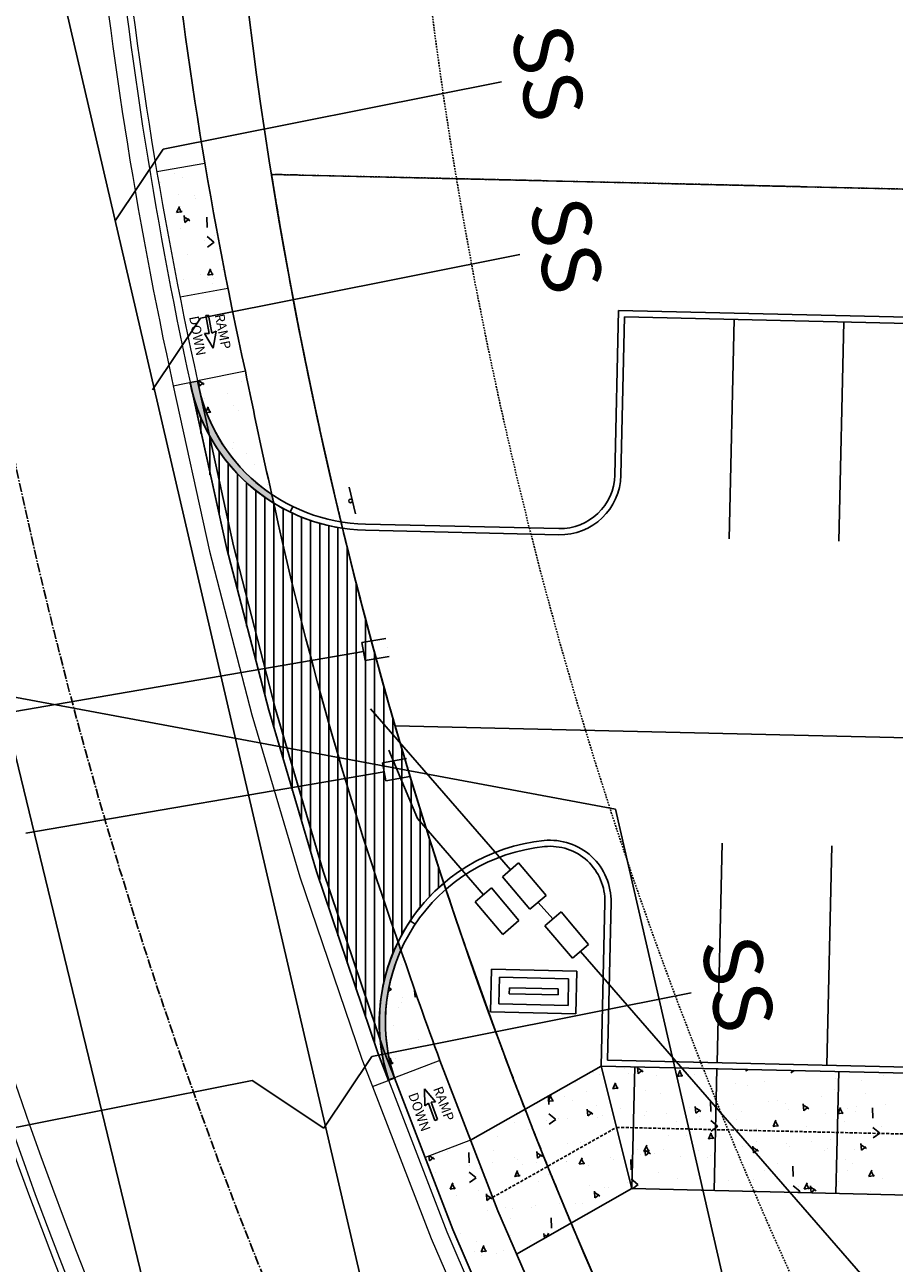
# Model space of a CAD drawing. Extents: x 2259917 to 2263397, y 13821950 to 13831317.
# Drawn here: x 2261274 to 2261345, y 13823482 to 13823583 of the extents above; entities that cross this region are included whole.
import ezdxf
from ezdxf.enums import TextEntityAlignment as Align

# ---------------------------------------------------------------- set-up
doc = ezdxf.new("R2010")
doc.units = 0
doc.header["$MEASUREMENT"] = 0
for name, pattern in [('ASGR001 Base$0$CENTER2', [1.125, 0.75, -0.125, 0.125, -0.125]), ('ASGR001 Base$0$HIDDEN2', [0.1875, 0.125, -0.0625]), ('CENTER2', [1.125, 0.75, -0.125, 0.125, -0.125]), ('DASHED2', [0.375, 0.25, -0.125]), ('HIDDEN2', [0.1875, 0.125, -0.0625]), ('PHANTOM2', [1.25, 0.625, -0.125, 0.125, -0.125, 0.125, -0.125])]:
    doc.linetypes.add(name, pattern=pattern)
for name, color, linetype in [('ASGR001 Base$0$U1-C-PROP-BNDY', 253, 'Continuous'), ('ASGR001 Base$0$U1-C-ROAD-CNTR', 253, 'ASGR001 Base$0$CENTER2'), ('ASGR001 Base$0$U1B-C-ESMT-UTIL', 253, 'ASGR001 Base$0$HIDDEN2'), ('ASGR001 Base$0$U1B-C-PROP-BNDY', 253, 'Continuous'), ('ASGR001 Base$0$U1B-C-PROP-LOT', 253, 'Continuous'), ('C-SSWR-PIPE', 253, 'Continuous'), ('C-WATR-SRVC', 253, 'Continuous'), ('CP-APRON-HATCH', 253, 'Continuous'), ('CP-CONC-APRON', 253, 'Continuous'), ('CP-ELEC-LIGHT', 1, 'Continuous'), ('CP-HEADER-CURB', 253, 'Continuous'), ('CP-PARKING-BOC', 1, 'Continuous'), ('CP-PARKING-FOC', 2, 'Continuous'), ('CP-PARKING-LINES', 1, 'Continuous'), ('CP-SDWK-LINE-DRIVEWAY', 1, 'Continuous'), ('CP-SIGN-MONUMENT', 2, 'Continuous'), ('CP-STOP-SIGN', 1, 'Continuous'), ('CP-SWALK-HATCH', 253, 'Continuous'), ('CP-SWALK-LINE', 252, 'Continuous'), ('CP-SWLK-ANNO', 253, 'Continuous'), ('CP-TRAILHEAD-BNDY-PRELIM', 6, 'PHANTOM2'), ('CP-WATR-LINE', 5, 'Continuous'), ('CP-WATR-STRC-PRIVATE', 2, 'Continuous'), ('U1-C-ROAD-CNTR', 253, 'CENTER2'), ('U1-C-WATR-LINE', 253, 'WATER'), ('VD-ROAD-CURB-BACK-LINE', 6, 'Continuous'), ('VD-ROAD-CURB-FACE-LINE', 6, 'Continuous')]:
    doc.layers.add(name, color=color, linetype=linetype)
for name, color, linetype, lineweight in [('ASGR001 Base$0$U1-C-ROAD-BOC', 253, 'Continuous', 0), ('ASGR001 Base$0$U1-C-ROAD-FOC', 253, 'Continuous', 0), ('ASGR001 Base$0$U1-C-ROAD-GUT', 253, 'Continuous', 0), ('ASGR001 Base$0$U1-C-ROAD-SDWLK', 253, 'Continuous', 0), ('CP-ESMT-LINE', 2, 'HIDDEN2', 0), ('CP-SWLK-HATCH', 253, 'Continuous', 18)]:
    doc.layers.add(name, color=color, linetype=linetype, lineweight=lineweight)
doc.layers.add('CP-SWALK-CNTR-LINE', color=253, linetype='DASHED2', plot=False)
doc.layers.add('takeoffs', color=1, linetype='Continuous', plot=False)
doc.styles.add('MtXpl_Arial_Narrow', font='ARIALN.TTF')
doc.styles.add('Simplex', font='simplex.shx')
doc.linetypes.add('WATER', pattern='A,0.5,-0.08,["W",Simplex,S=0.06,R=0,X=-0.04,Y=-0.03],-0.08', length=0.66)

msp = doc.modelspace()

# ---------------------------------------------------------------- hatches: boundary and pattern name
at = {"layer": 'CP-HEADER-CURB'}
h = msp.add_hatch(color=256, dxfattribs=at)
h.dxf.hatch_style = 1
edge = h.paths.add_edge_path()
edge.add_line((2261293.809591755, 13823544.60799765), (2261293.964093306, 13823543.89774544))
edge.add_arc((2261301.840036883, 13823556.67476508), 15.00942098355329, 191.0394745117841, 238.3497065534512, ccw=False)
edge.add_line((2261287.10835787, 13823553.80068232), (2261287.72508193, 13823553.91302285))
edge.add_arc((2261301.804561612, 13823556.47769685), 14.31116000936826, 190.3236299582688, 236.0373177547987)
edge = h.paths.add_edge_path()
edge.add_line((2261304.168511519, 13823507.89649351), (2261304.404253788, 13823507.22685976))
edge.add_arc((2261317.611228749, 13823501.28916697), 14.48034472386432, 155.7919051996357, 198.3653638732588)
edge.add_line((2261303.868416452, 13823496.726767), (2261303.391225506, 13823496.56873346))
edge.add_arc((2261317.570664632, 13823501.28631908), 14.9436310175745, 153.7466861016731, 198.4025977012117, ccw=False)

# ---------------------------------------------------------------- linework, layer by layer
for p, q in [((2261312.649576761, 13823578.46550572), (2261284.892389423, 13823572.92987488)), ((2261280.966295832, 13823567.04771625), (2261284.892389426, 13823572.92987488)), ((2261314.16277742, 13823564.29923545), (2261287.948319542, 13823559.07127198)), ((2261284.022225951, 13823553.18911336), (2261287.948319545, 13823559.07127198)), ((2261328.221637051, 13823503.71408824), (2261302.007179173, 13823498.48612477)), ((2261298.081085582, 13823492.60396614), (2261302.007179176, 13823498.48612477)), ((2261239.576849998, 13823486.03561061), (2261292.198926965, 13823496.53005974)), ((2261298.08108558, 13823492.60396614), (2261292.198926962, 13823496.53005974))]:
    msp.add_line(p, q)
at = {"layer": 'ASGR001 Base$0$U1-C-PROP-BNDY'}
msp.add_arc((2261664.126051388, 13823630.11329309), 375.0525000313808, 178.6704035193475, 225.2345314753528, dxfattribs=at)
at = {"layer": 'ASGR001 Base$0$U1-C-ROAD-BOC'}
for p, q in [((2261303.868416452, 13823496.726767, 685.5712547716752), (2261308.64717253, 13823484.30489793, 685.5514999999999)), ((2261308.64717253, 13823484.30489793, 685.5514999999999), (2261314.855, 13823469.96, 685.5283))]:
    msp.add_line(p, q, dxfattribs=at)
for centre, radius, start, end in [((2261659.951537692, 13823629.30452039), 411.4037337924823, 178.6157851025865, 203.3333436825741), ((2261627.158558553, 13823628.95501044), 347.6290112645211, 178.3381673717498, 192.4635916069374)]:
    msp.add_arc(centre, radius, start, end, dxfattribs=at)
at = {"layer": 'ASGR001 Base$0$U1-C-ROAD-CNTR'}
msp.add_arc((2261664.126051397, 13823630.11329309), 400.056000039674, 178.6704035198846, 225.2345314749624, dxfattribs=at)
at = {"layer": 'ASGR001 Base$0$U1-C-ROAD-FOC'}
for p, q in [((2261303.384391286, 13823496.54039188, 685.0753945814264), (2261308.157694727, 13823484.11506197, 685.0490333333333)), ((2261308.157694727, 13823484.11506197, 685.0490333333333), (2261314.382999999, 13823469.68, 685.0178999999999))]:
    msp.add_line(p, q, dxfattribs=at)
for centre, radius, start, end in [((2261659.95263085, 13823629.30473291), 410.9047517238158, 178.6157519392838, 203.3333543749609), ((2261635.469319408, 13823629.20950606), 356.4293060639224, 178.4182693675839, 192.2291372368839)]:
    msp.add_arc(centre, radius, start, end, dxfattribs=at)
at = {"layer": 'ASGR001 Base$0$U1-C-ROAD-GUT'}
for p, q in [((2261285.728999999, 13823553.51), (2261287.722, 13823553.93)), ((2261285.728999999, 13823553.51, 685.3998), (2261288.701827576, 13823539.96422555, 685.3170333333334)), ((2261288.701827576, 13823539.96422555, 685.3170333333334), (2261292.163341838, 13823526.53501752, 685.2342666666667)), ((2261292.163341838, 13823526.53501752, 685.2342666666667), (2261296.109, 13823513.24, 685.1515)), ((2261296.109, 13823513.24, 685.1515), (2261301.186197549, 13823498.28279276, 685.1290666666667)), ((2261301.186197549, 13823498.28279276, 685.1290666666667), (2261302.056466693, 13823496.02907114, 685.1256354898912)), ((2261302.056466693, 13823496.02907114, 685.1256354898912), (2261303.868864915, 13823496.72560126, 685.1256354898912)), ((2261302.056466693, 13823496.02907114, 685.1256354898917), (2261306.876093196, 13823483.54776406, 685.1066333333333)), ((2261306.876093196, 13823483.54776406, 685.1066333333333), (2261313.169, 13823469.06, 685.0842))]:
    msp.add_line(p, q, dxfattribs=at)
for centre, radius, start, end in [((2261659.955912275, 13823629.30537087), 409.4078074629161, 178.6156520262007, 203.3333822193384), ((2261629.42235467, 13823629.01919843), 351.8902685386423, 178.3611922727478, 192.3909854593616)]:
    msp.add_arc(centre, radius, start, end, dxfattribs=at)
at = {"layer": 'ASGR001 Base$0$U1-C-ROAD-SDWLK'}
msp.add_arc((2261659.942834691, 13823629.30282838), 415.3956323903486, 178.6160488075324, 203.3332268545159, dxfattribs=at)
at = {"layer": 'ASGR001 Base$0$U1B-C-ESMT-UTIL'}
msp.add_arc((2261663.95405463, 13823629.63809414), 359.8894773637307, 178.6754227092552, 204.598230688328, dxfattribs=at)
at = {"layer": 'ASGR001 Base$0$U1B-C-PROP-BNDY'}
msp.add_arc((2261664.126051389, 13823630.11329309), 375.0525000331782, 178.6704035193508, 225.2345314752518, dxfattribs=at)
at = {"layer": 'ASGR001 Base$0$U1B-C-PROP-LOT'}
for p, q in [((2261419.676189162, 13823567.94466488), (2261293.782678976, 13823570.8666536)), ((2261430.72281762, 13823522.66985169), (2261303.926071279, 13823525.61280453))]:
    msp.add_line(p, q, dxfattribs=at)
at = {"layer": 'C-SSWR-PIPE', "lineweight": -3}
for p, q in [((2261284.183326333, 13823553.18426847), (2261264.62985385, 13823637.44786024)), ((2261308.685516811, 13823447.59470745), (2261284.183326333, 13823553.18426847))]:
    msp.add_line(p, q, dxfattribs=at)
at = {"layer": 'C-WATR-SRVC'}
for p, q in [((2261301.205682227, 13823532.45201082), (2261303.177095521, 13823532.79061044)), ((2261301.459631944, 13823530.97345085), (2261301.205682227, 13823532.45201082)), ((2261301.332657085, 13823531.71273084), (2261271.933584531, 13823526.66330012)), ((2261303.431045237, 13823531.31205047), (2261301.459631944, 13823530.97345085)), ((2261302.898680333, 13823522.59494436), (2261304.870093626, 13823522.93354398)), ((2261303.02565519, 13823521.85566437), (2261273.626582636, 13823516.80623366)), ((2261303.152630049, 13823521.11638439), (2261302.898680333, 13823522.59494436)), ((2261305.124043342, 13823521.45498401), (2261303.152630049, 13823521.11638439))]:
    msp.add_line(p, q, dxfattribs=at)
at = {"layer": 'CP-APRON-HATCH', "linetype": 'Continuous'}
for p, q in [((2261287.238613021, 13823553.16587195), (2261287.238613021, 13823553.19895556)), ((2261287.988613021, 13823549.60876783), (2261287.988613021, 13823550.89369847)), ((2261288.738613021, 13823546.20392009), (2261288.738613021, 13823549.35115387)), ((2261289.488613021, 13823542.93404509), (2261289.488613021, 13823548.14687774)), ((2261290.238613021, 13823539.78492632), (2261290.238613021, 13823547.15166353)), ((2261290.988613021, 13823536.74470175), (2261290.988613021, 13823546.30514226)), ((2261291.738613021, 13823533.80335102), (2261291.738613021, 13823545.57324705)), ((2261292.488613021, 13823530.95231791), (2261292.488613021, 13823544.93452078)), ((2261293.238613021, 13823528.18422688), (2261293.238613021, 13823544.37444081)), ((2261293.988613021, 13823525.49266652), (2261293.988613021, 13823543.88267282)), ((2261294.738613021, 13823522.87202159), (2261294.738613021, 13823543.4515931)), ((2261295.488613021, 13823520.3173409), (2261295.488613021, 13823543.07542925)), ((2261296.238613021, 13823517.82423211), (2261296.238613021, 13823542.74973015)), ((2261296.988613021, 13823515.38877709), (2261296.988613021, 13823542.47102386)), ((2261297.738613021, 13823513.00746307), (2261297.738613021, 13823542.23658875)), ((2261298.488613021, 13823510.67712609), (2261298.488613021, 13823542.0442965)), ((2261299.238613021, 13823508.39490435), (2261299.238613021, 13823541.89250241)), ((2261299.988613021, 13823506.15819912), (2261299.988613021, 13823540.28955591)), ((2261300.738613021, 13823503.96464204), (2261300.738613021, 13823537.30193917)), ((2261301.488613021, 13823501.81206748), (2261301.488613021, 13823534.41341809)), ((2261302.238613021, 13823499.69848891), (2261302.238613021, 13823531.61527416)), ((2261302.988613021, 13823504.54536209), (2261302.988613021, 13823528.9000114)), ((2261303.738613021, 13823506.93897949), (2261303.738613021, 13823526.26112871)), ((2261304.488613021, 13823508.51144839), (2261304.488613021, 13823523.69294398)), ((2261305.238613021, 13823509.73298116), (2261305.238613021, 13823521.19045636)), ((2261305.988613021, 13823510.74021328), (2261305.988613021, 13823518.74923686)), ((2261306.738613021, 13823511.59598417), (2261306.738613021, 13823516.36534068)), ((2261307.488613021, 13823512.3354577), (2261307.488613021, 13823514.03523601)), ((2261302.988613021, 13823497.62207886), (2261302.988613021, 13823497.97403911))]:
    msp.add_line(p, q, dxfattribs=at)
at = {"layer": 'CP-CONC-APRON'}
for p, q in [((2261290.105191264, 13823540.24720105), (2261287.108357823, 13823553.80068253)), ((2261293.557301632, 13823526.89828509), (2261290.105191264, 13823540.24720105)), ((2261297.48, 13823513.68), (2261293.557301632, 13823526.89828509)), ((2261302.520296733, 13823498.78970622), (2261297.48, 13823513.68)), ((2261303.387483, 13823496.53234388), (2261302.520296733, 13823498.78970622))]:
    msp.add_line(p, q, dxfattribs=at)
for centre, radius, start, end in [((2261301.840036907, 13823556.67476511), 15.00942101679756, 191.0394737625125, 261.4620403658854), ((2261664.12605173, 13823630.11329321), 375.0525003927015, 193.6142990612878, 198.2408585821785), ((2261317.669371241, 13823501.2597006), 15.0439434108997, 130.394034486274, 198.314730554919)]:
    msp.add_arc(centre, radius, start, end, dxfattribs=at)
at = {"layer": 'CP-ELEC-LIGHT'}
for p, q in [((2261228.454569379, 13823536.23324555, 686.2939), (2261322.009295486, 13823518.78704059, 686.2939)), ((2261322.009295486, 13823518.78704059, 686.2939), (2261331.337381637, 13823478.12032758, 686.2939))]:
    msp.add_line(p, q, dxfattribs=at)
at = {"layer": 'CP-ELEC-LIGHT', "color": 6}
msp.add_line((2261309.742411003, 13823507.3264322), (2261311.902917227, 13823501.25972681), dxfattribs=at)
at = {"layer": 'CP-ESMT-LINE'}
msp.add_line((2261293.782678975, 13823570.8666536), (2261419.67618916, 13823567.94466488), dxfattribs=at)
msp.add_arc((2261664.126051388, 13823630.11329309), 375.0525000330312, 189.0890248618874, 225.2345314755026, dxfattribs=at)
at = {"layer": 'CP-HEADER-CURB'}
for p, q in [((2261287.10835787, 13823553.80068232), (2261287.72508193, 13823553.91302285)), ((2261303.868416452, 13823496.726767), (2261303.391225506, 13823496.56873346))]:
    msp.add_line(p, q, dxfattribs=at)
at = {"layer": 'CP-HEADER-CURB', "color": 1}
for p, q in [((2261293.809591755, 13823544.60799765), (2261293.964093306, 13823543.89774544)), ((2261295.542119455, 13823543.60947549), (2261295.322451328, 13823543.15376034)), ((2261305.166907446, 13823509.63041118), (2261305.582366187, 13823509.35221335)), ((2261304.168511519, 13823507.89649351), (2261304.404253788, 13823507.22685976))]:
    msp.add_line(p, q, dxfattribs=at)
at = {"layer": 'CP-HEADER-CURB'}
for centre, radius, start, end in [((2261301.840036883, 13823556.67476508), 15.00942098355329, 191.0394745117841, 238.3497065534512), ((2261301.804561612, 13823556.47769685), 14.31116000936826, 190.3236299582688, 236.0373177547987), ((2261317.570664632, 13823501.28631908), 14.9436310175745, 153.7466861016731, 198.4025977012117), ((2261317.611228749, 13823501.28916697), 14.48034472386432, 155.7919051996357, 198.3653638732588)]:
    msp.add_arc(centre, radius, start, end, dxfattribs=at)
at = {"layer": 'CP-PARKING-BOC'}
for p, q in [((2261321.949327937, 13823546.19635933), (2261322.26257861, 13823559.69272452)), ((2261386.245347037, 13823558.20768429), (2261322.26257861, 13823559.69272452)), ((2261317.34612264, 13823541.80198782), (2261301.499241385, 13823542.16979397)), ((2261321.135450034, 13823511.13053406), (2261320.823945882, 13823497.70941761)), ((2261320.823945882, 13823497.70941761), (2261384.806714308, 13823496.22437738))]:
    msp.add_line(p, q, dxfattribs=at)
for centre, radius, start, end in [((2261301.804561847, 13823556.47769694), 14.3111602574243, 190.2545500078191, 268.7775343929173), ((2261317.450539532, 13823546.30077623), 4.499999999213065, 268.6704035199294, 358.6704035148424), ((2261317.630669685, 13823501.28447619), 14.5000000012177, 95.70466724815412, 198.3290007847935), ((2261316.636661629, 13823511.23495095), 4.500000001616224, 358.6704035338375, 95.70466724144246)]:
    msp.add_arc(centre, radius, start, end, dxfattribs=at)
at = {"layer": 'CP-PARKING-FOC'}
for p, q in [((2261322.449193315, 13823546.18475746), (2261322.750842112, 13823559.18125727)), ((2261322.750842107, 13823559.18125727), (2261385.733879781, 13823557.71942079)), ((2261287.128, 13823553.71), (2261290.105191264, 13823540.24720105)), ((2261317.334520764, 13823541.30212244), (2261301.487639509, 13823541.66992859)), ((2261290.105191264, 13823540.24720105), (2261293.557301632, 13823526.89828509)), ((2261293.557301632, 13823526.89828509), (2261297.48, 13823513.68)), ((2261297.48, 13823513.68), (2261302.520296733, 13823498.78970622)), ((2261321.335413137, 13823498.19768111), (2261321.635315413, 13823511.11893218)), ((2261302.520296733, 13823498.78970622), (2261303.387483011, 13823496.53234385)), ((2261321.335413137, 13823498.19768111), (2261384.318450807, 13823496.73584463))]:
    msp.add_line(p, q, dxfattribs=at)
for centre, radius, start, end in [((2261635.469319457, 13823629.20950572), 356.4293060411168, 192.2142219850582, 192.2671624751035), ((2261301.835695802, 13823556.66588994), 14.99999999926363, 192.2671625244179, 268.6704035592152), ((2261317.450539532, 13823546.30077623), 4.999999999213065, 268.6704035199294, 358.6704035148424), ((2261317.630669684, 13823501.28447619), 14.99999999924021, 95.70466724497979, 198.4188460117602), ((2261316.636661629, 13823511.23495095), 5.000000000154943, 358.6704035148424, 95.70466724320988)]:
    msp.add_arc(centre, radius, start, end, dxfattribs=at)
at = {"layer": 'CP-PARKING-LINES'}
for p, q in [((2261331.330751355, 13823540.97726986), (2261331.748418922, 13823558.97242348)), ((2261340.328328165, 13823540.76843608), (2261340.745995732, 13823558.7635897)), ((2261330.332989947, 13823497.98884732), (2261330.750657513, 13823515.98400095)), ((2261339.330566757, 13823497.78001354), (2261339.748234323, 13823515.77516716))]:
    msp.add_line(p, q, dxfattribs=at)
at = {"layer": 'CP-SDWK-LINE-DRIVEWAY'}
msp.add_arc((2261593.133997092, 13823609.24949136), 306.2245614367255, 192.1904411767889, 199.4608572824156, dxfattribs=at)
at = {"layer": 'CP-SIGN-MONUMENT'}
for p, q in [((2261311.753465946, 13823502.16503857), (2261311.834690445, 13823505.66458609)), ((2261311.834690445, 13823505.66458609), (2261318.833785489, 13823505.50213707)), ((2261318.833785489, 13823505.50213707), (2261318.752560964, 13823502.00258955)), ((2261312.42869724, 13823502.80963662), (2261312.479288499, 13823504.98935479)), ((2261312.479288499, 13823504.98935479), (2261318.15855419, 13823504.85753901)), ((2261318.15855419, 13823504.85753901), (2261318.107962915, 13823502.67782085)), ((2261313.288082524, 13823503.63003414), (2261313.299686023, 13823504.1299695)), ((2261317.287565396, 13823503.53720613), (2261313.288082524, 13823503.63003414)), ((2261313.299686023, 13823504.1299695), (2261317.2991689, 13823504.03714149)), ((2261317.2991689, 13823504.03714149), (2261317.287565396, 13823503.53720613)), ((2261318.107962915, 13823502.67782085), (2261312.42869724, 13823502.80963662)), ((2261318.752560964, 13823502.00258955), (2261311.753465946, 13823502.16503857))]:
    msp.add_line(p, q, dxfattribs=at)
at = {"layer": 'CP-STOP-SIGN'}
msp.add_line((2261300.156857481, 13823545.21455428), (2261300.673352983, 13823543.02460289), dxfattribs=at)
msp.add_circle((2261300.270977843, 13823544.07801783), 0.15, dxfattribs=at)
at = {"layer": 'CP-SWALK-CNTR-LINE'}
for p, q in [((2261311.924613518, 13823486.92598564), (2261322.087980473, 13823492.67799758)), ((2261322.087980473, 13823492.67799758), (2261392.315712741, 13823491.04797671))]:
    msp.add_line(p, q, dxfattribs=at)
at = {"layer": 'CP-SWALK-HATCH', "linetype": 'Continuous'}
for p, q in [((2261285.807704988, 13823570.93718633), (2261285.807704988, 13823570.93718633)), ((2261286.472456998, 13823570.57388336), (2261286.472456998, 13823570.57388336)), ((2261284.641901984, 13823570.16805908), (2261284.641901984, 13823570.16805908)), ((2261286.180286414, 13823569.24487511), (2261286.180286414, 13823569.24487511)), ((2261287.508653878, 13823569.1072627), (2261287.508653878, 13823569.1072627)), ((2261287.591911298, 13823568.9186122), (2261287.591911298, 13823568.9186122)), ((2261286.004551626, 13823567.73079311), (2261286.233340987, 13823568.24466242)), ((2261286.009237789, 13823567.73298029), (2261286.450970021, 13823567.81884434)), ((2261286.406787459, 13823567.73224673), (2261286.193844595, 13823568.16025199)), ((2261286.676837801, 13823566.92321076), (2261286.627812696, 13823567.48357027)), ((2261286.677677836, 13823566.92775319), (2261287.022397836, 13823567.21700762)), ((2261287.085239876, 13823567.0672166), (2261286.691494772, 13823567.3383217)), ((2261288.500398545, 13823566.51788902), (2261288.482961002, 13823567.36145881)), ((2261286.282516129, 13823566.41724367), (2261286.282516129, 13823566.41724367)), ((2261288.288458365, 13823565.43179132), (2261288.288458365, 13823565.43179132)), ((2261289.059887929, 13823565.31671002), (2261288.497642016, 13823565.76177155)), ((2261289.125614861, 13823565.86162843), (2261289.125614861, 13823565.86162843)), ((2261288.541296037, 13823564.9078725), (2261289.086104413, 13823565.30638076)), ((2261286.870380798, 13823564.25909732), (2261286.870380798, 13823564.25909732)), ((2261287.959741378, 13823562.67454475), (2261287.959741378, 13823562.67454475)), ((2261288.559866077, 13823562.59472984), (2261288.788655438, 13823563.10859916)), ((2261288.564552236, 13823562.59691702), (2261289.006284469, 13823562.68278107)), ((2261288.571329688, 13823562.42917369), (2261288.571329688, 13823562.42917369)), ((2261288.962101903, 13823562.59618348), (2261288.749159039, 13823563.02418874)), ((2261289.790296392, 13823563.08036902), (2261289.790296392, 13823563.08036902)), ((2261286.563689989, 13823562.23792988), (2261286.563689989, 13823562.23792988)), ((2261288.985005433, 13823561.94497045), (2261288.985005433, 13823561.94497045)), ((2261288.998870029, 13823562.34425214), (2261288.998870029, 13823562.34425214)), ((2261287.853440329, 13823553.47458233), (2261287.812002722, 13823553.94821634)), ((2261287.854280361, 13823553.47912477), (2261288.199000361, 13823553.76837919)), ((2261288.261842341, 13823553.61858828), (2261287.868097237, 13823553.88969338)), ((2261291.32467545, 13823553.84308477), (2261291.32467545, 13823553.84308477)), ((2261288.326944506, 13823552.4696247), (2261288.326944506, 13823552.4696247)), ((2261290.15749952, 13823552.87544898), (2261290.15749952, 13823552.87544898)), ((2261288.421362228, 13823551.40825161), (2261288.598497548, 13823551.80610405)), ((2261288.458680789, 13823551.31080554), (2261288.816126574, 13823551.38028596)), ((2261288.771944035, 13823551.29368844), (2261288.559001171, 13823551.72169369)), ((2261290.701651067, 13823551.88306968), (2261290.701651067, 13823551.88306968)), ((2261291.074646632, 13823551.48450783), (2261291.074646632, 13823551.48450783)), ((2261288.967832444, 13823550.69099797), (2261288.967832444, 13823550.69099797)), ((2261289.967558657, 13823548.71880929), (2261289.967558657, 13823548.71880929)), ((2261290.574906234, 13823548.36569338), (2261290.574906234, 13823548.36569338)), ((2261290.668781334, 13823548.86107434), (2261290.668781334, 13823548.86107434)), ((2261291.771193698, 13823547.99768695), (2261291.771193698, 13823547.99768695)), ((2261292.369730224, 13823547.03115071), (2261292.369730224, 13823547.03115071)), ((2261293.475338915, 13823545.38193464), (2261293.475338915, 13823545.38193464)), ((2261304.448725921, 13823506.03101354), (2261304.448725921, 13823506.03101354)), ((2261303.352370526, 13823503.81037664), (2261303.626259031, 13823504.0107165)), ((2261303.600042401, 13823504.02104573), (2261303.41946258, 13823504.16398875)), ((2261305.558071681, 13823503.3689137), (2261305.509046576, 13823503.92927321)), ((2261305.558911703, 13823503.37345611), (2261305.693145461, 13823503.48609161)), ((2261305.594032566, 13823503.76935641), (2261305.572728359, 13823503.78402498)), ((2261304.16326336, 13823502.49155155), (2261304.16326336, 13823502.49155155)), ((2261304.419796078, 13823502.95756492), (2261304.419796078, 13823502.95756492)), ((2261304.564825684, 13823503.32255401), (2261304.564825684, 13823503.32255401)), ((2261303.792831805, 13823501.04900311), (2261303.792831805, 13823501.04900311)), ((2261305.116343146, 13823499.47074405), (2261305.116343146, 13823499.47074405)), ((2261305.884203151, 13823499.86831678), (2261305.884203151, 13823499.86831678)), ((2261303.464272781, 13823498.19203399), (2261303.550068466, 13823498.38473425)), ((2261305.493780694, 13823499.21907948), (2261305.493780694, 13823499.21907948)), ((2261303.723514962, 13823497.87231883), (2261303.510572097, 13823498.30032409)), ((2261303.528227155, 13823497.91236784), (2261303.767697471, 13823497.95891616)), ((2261303.973322487, 13823498.33491186), (2261303.973322487, 13823498.33491186)), ((2261322.745039917, 13823497.50618425), (2261322.745039917, 13823497.50618425)), ((2261323.814585628, 13823497.47129596), (2261323.814585628, 13823497.47129596)), ((2261323.869535447, 13823497.08018343), (2261323.820569827, 13823497.63986303)), ((2261323.87037546, 13823497.08472584), (2261324.215095459, 13823497.37398027)), ((2261324.277937199, 13823497.22418947), (2261323.884192096, 13823497.49529457)), ((2261327.079740718, 13823496.85627596), (2261327.30853008, 13823497.37014528)), ((2261332.731116699, 13823497.29797539), (2261332.719275989, 13823497.43331533)), ((2261332.73195671, 13823497.30251781), (2261332.883297984, 13823497.42950822)), ((2261320.209680832, 13823497.16787125), (2261320.209680832, 13823497.16787125)), ((2261320.653267299, 13823497.00130555), (2261320.653267299, 13823497.00130555)), ((2261321.778953928, 13823495.82590739), (2261322.007743289, 13823496.33977671)), ((2261323.088447339, 13823497.10762781), (2261323.088447339, 13823497.10762781)), ((2261325.362182546, 13823496.90491176), (2261325.362182546, 13823496.90491176)), ((2261326.96974968, 13823497.27708913), (2261326.96974968, 13823497.27708913)), ((2261327.084426851, 13823496.85846315), (2261327.526159084, 13823496.9443272)), ((2261327.481976431, 13823496.85772973), (2261327.269033567, 13823497.28573499)), ((2261328.503780702, 13823496.99842378), (2261328.503780702, 13823496.99842378)), ((2261334.255179389, 13823496.43489454), (2261334.255179389, 13823496.43489454)), ((2261336.39770475, 13823497.1541914), (2261336.654429478, 13823497.34197656)), ((2261340.060765271, 13823496.67083606), (2261340.060765271, 13823496.67083606)), ((2261342.159792205, 13823496.51432136), (2261342.159792205, 13823496.51432136)), ((2261343.990347219, 13823496.92014564), (2261343.990347219, 13823496.92014564)), ((2261344.054091034, 13823497.11545218), (2261344.054091034, 13823497.11545218)), ((2261318.704869057, 13823496.31786614), (2261318.704869057, 13823496.31786614)), ((2261319.650850904, 13823495.63874002), (2261319.650850904, 13823495.63874002)), ((2261321.783640061, 13823495.82809457), (2261322.225372293, 13823495.91395862)), ((2261322.181189674, 13823495.82736119), (2261321.96824681, 13823496.25536645)), ((2261324.445988806, 13823495.67626061), (2261324.445988806, 13823495.67626061)), ((2261325.66397465, 13823495.48688798), (2261325.66397465, 13823495.48688798)), ((2261329.990044049, 13823495.87361855), (2261329.990044049, 13823495.87361855)), ((2261331.820599063, 13823496.27944283), (2261331.820599063, 13823496.27944283)), ((2261332.86236996, 13823496.07886202), (2261332.86236996, 13823496.07886202)), ((2261339.996299138, 13823495.79328901), (2261339.996299138, 13823495.79328901)), ((2261342.501413831, 13823495.45697251), (2261342.501413831, 13823495.45697251)), ((2261316.478167137, 13823494.79553881), (2261316.706956499, 13823495.30940813)), ((2261316.482853271, 13823494.797726), (2261316.924585503, 13823494.88359004)), ((2261316.534454819, 13823494.54076473), (2261316.519430499, 13823495.26759092)), ((2261316.880402919, 13823494.79699265), (2261316.667460055, 13823495.22499791)), ((2261317.820295891, 13823495.23291575), (2261317.820295891, 13823495.23291575)), ((2261318.465579337, 13823494.89491393), (2261318.465579337, 13823494.89491393)), ((2261320.405817947, 13823494.4879425), (2261320.405817947, 13823494.4879425)), ((2261328.594476705, 13823493.8269223), (2261328.5454516, 13823494.38728182)), ((2261329.819106154, 13823493.98213386), (2261329.801668611, 13823494.82570366)), ((2261330.204729592, 13823495.16850015), (2261330.204729592, 13823495.16850015)), ((2261331.709528003, 13823494.57644913), (2261331.709528003, 13823494.57644913)), ((2261334.58129445, 13823494.83420886), (2261334.58129445, 13823494.83420886)), ((2261335.303018522, 13823494.86499847), (2261335.303018522, 13823494.86499847)), ((2261335.956128279, 13823494.6049709), (2261335.956128279, 13823494.6049709)), ((2261337.456057956, 13823494.04471427), (2261337.407032851, 13823494.60507379)), ((2261337.456897964, 13823494.04925669), (2261337.801617964, 13823494.33851111)), ((2261337.864459693, 13823494.1887202), (2261337.47071459, 13823494.45982529)), ((2261338.907923314, 13823495.16842318), (2261338.907923314, 13823495.16842318)), ((2261341.738813829, 13823494.4100779), (2261341.738813829, 13823494.4100779)), ((2261344.173993869, 13823494.51640015), (2261344.173993869, 13823494.51640015)), ((2261317.093944309, 13823493.33956899), (2261316.531698395, 13823493.78463052)), ((2261316.575352703, 13823492.9307315), (2261317.120161078, 13823493.32923976)), ((2261317.312737381, 13823493.39250105), (2261317.312737381, 13823493.39250105)), ((2261318.091342425, 13823493.377607), (2261318.091342425, 13823493.377607)), ((2261319.732895454, 13823493.60913033), (2261319.683870349, 13823494.16948985)), ((2261319.733735467, 13823493.61367275), (2261320.078455467, 13823493.90292717)), ((2261320.14129719, 13823493.75313646), (2261319.747552086, 13823494.02424155)), ((2261320.526522465, 13823493.48392926), (2261320.526522465, 13823493.48392926)), ((2261320.906227901, 13823493.68105038), (2261320.906227901, 13823493.68105038)), ((2261322.411546294, 13823494.19350605), (2261322.411546294, 13823494.19350605)), ((2261324.407824805, 13823493.65339058), (2261324.407824805, 13823493.65339058)), ((2261324.511132694, 13823493.98447509), (2261324.511132694, 13823493.98447509)), ((2261326.146937696, 13823493.84633698), (2261326.146937696, 13823493.84633698)), ((2261328.10462321, 13823494.27302442), (2261328.10462321, 13823494.27302442)), ((2261328.595316717, 13823493.83146472), (2261328.940036716, 13823494.12071915)), ((2261329.002878441, 13823493.97092833), (2261328.609133338, 13823494.24203342)), ((2261328.869962808, 13823493.56803712), (2261328.869962808, 13823493.56803712)), ((2261329.915078127, 13823493.89384245), (2261329.915078127, 13823493.89384245)), ((2261331.905678482, 13823493.33857651), (2261331.905678482, 13823493.33857651)), ((2261332.350258167, 13823494.0001647), (2261332.350258167, 13823494.0001647)), ((2261336.231560508, 13823494.16962602), (2261336.231560508, 13823494.16962602)), ((2261339.209155944, 13823493.80291565), (2261339.209155944, 13823493.80291565)), ((2261340.23662875, 13823493.78094984), (2261340.465418112, 13823494.29481916)), ((2261340.241314879, 13823493.78313703), (2261340.683047111, 13823493.86900108)), ((2261340.638864387, 13823493.78240356), (2261340.425921523, 13823494.21040882)), ((2261341.039710958, 13823494.20873992), (2261341.039710958, 13823494.20873992)), ((2261341.697248028, 13823493.96336538), (2261341.697248028, 13823493.96336538)), ((2261343.103757488, 13823493.423503), (2261343.086319945, 13823494.26707279)), ((2261313.707832589, 13823493.08907634), (2261313.707832589, 13823493.08907634)), ((2261314.869659639, 13823492.52151003), (2261314.869659639, 13823492.52151003)), ((2261316.355368149, 13823493.22154812), (2261316.355368149, 13823493.22154812)), ((2261316.700214652, 13823492.92733431), (2261316.700214652, 13823492.92733431)), ((2261322.106766837, 13823492.65801887), (2261322.106766837, 13823492.65801887)), ((2261327.039407795, 13823493.16221284), (2261327.039407795, 13823493.16221284)), ((2261330.378595702, 13823492.78092977), (2261329.816349789, 13823493.2259913)), ((2261329.860004239, 13823492.37209226), (2261330.404812614, 13823492.77060053)), ((2261333.558917027, 13823492.59204115), (2261333.558917027, 13823492.59204115)), ((2261334.935841959, 13823492.75058127), (2261335.164631321, 13823493.26445059)), ((2261334.940528088, 13823492.75276846), (2261335.382260321, 13823492.83863251)), ((2261335.33807763, 13823492.75203502), (2261335.125134766, 13823493.18004028)), ((2261337.657077169, 13823492.77504727), (2261337.657077169, 13823492.77504727)), ((2261340.757312336, 13823493.18401519), (2261340.757312336, 13823493.18401519)), ((2261343.663247097, 13823492.22229055), (2261343.101001183, 13823492.66735208)), ((2261343.800406344, 13823492.76350595), (2261343.800406344, 13823492.76350595)), ((2261312.297576254, 13823491.89938495), (2261312.297576254, 13823491.89938495)), ((2261318.056317039, 13823491.39162448), (2261318.056317039, 13823491.39162448)), ((2261319.162126407, 13823491.40809306), (2261319.162126407, 13823491.40809306)), ((2261319.460910039, 13823491.48210034), (2261319.460910039, 13823491.48210034)), ((2261326.360521716, 13823492.0000671), (2261326.360521716, 13823492.0000671)), ((2261327.847886586, 13823492.01641335), (2261327.847886586, 13823492.01641335)), ((2261329.635055168, 13823491.72021269), (2261329.86384453, 13823492.23408201)), ((2261329.639741298, 13823491.72239988), (2261330.08147353, 13823491.80826393)), ((2261330.037290875, 13823491.72166648), (2261329.824348011, 13823492.14967174)), ((2261331.630658189, 13823492.12280314), (2261331.630658189, 13823492.12280314)), ((2261333.606627371, 13823491.50865288), (2261333.606627371, 13823491.50865288)), ((2261335.999565587, 13823491.37817759), (2261335.999565587, 13823491.37817759)), ((2261338.089074702, 13823491.49733421), (2261338.089074702, 13823491.49733421)), ((2261339.60447038, 13823491.6816023), (2261339.60447038, 13823491.6816023)), ((2261342.180999213, 13823490.79145315), (2261342.131974108, 13823491.35181267)), ((2261343.144655774, 13823491.81345303), (2261343.68946415, 13823492.21196129)), ((2261343.197960898, 13823491.97015163), (2261343.197960898, 13823491.97015163)), ((2261343.398196918, 13823492.13344175), (2261343.398196918, 13823492.13344175)), ((2261306.734674209, 13823489.92028527), (2261306.700022432, 13823490.31635689)), ((2261307.143075928, 13823490.06429157), (2261306.749340608, 13823490.33538993)), ((2261308.257405394, 13823490.71106684), (2261308.257405394, 13823490.71106684)), ((2261309.99675441, 13823489.75866141), (2261309.979316867, 13823490.6022312)), ((2261311.963731095, 13823490.81611902), (2261311.963731095, 13823490.81611902)), ((2261315.59625546, 13823490.13807724), (2261315.547230355, 13823490.69843676)), ((2261315.597095475, 13823490.14261965), (2261315.941815474, 13823490.43187408)), ((2261316.004657181, 13823490.28208344), (2261315.610912078, 13823490.55318854)), ((2261323.807715726, 13823490.82809524), (2261323.807715726, 13823490.82809524)), ((2261324.088771534, 13823490.45080712), (2261324.088771534, 13823490.45080712)), ((2261324.334268377, 13823490.68984412), (2261324.563057739, 13823491.20371344)), ((2261324.338954507, 13823490.69203131), (2261324.78068674, 13823490.77789535)), ((2261324.457836711, 13823490.35586921), (2261324.408811606, 13823490.91622873)), ((2261324.458676724, 13823490.36041163), (2261324.803396724, 13823490.64966605)), ((2261324.866238432, 13823490.49987531), (2261324.472493328, 13823490.77098041)), ((2261324.736504118, 13823490.69129794), (2261324.523561254, 13823491.1193032)), ((2261325.207679759, 13823490.49765422), (2261325.207679759, 13823490.49765422)), ((2261325.919326547, 13823490.8566314), (2261325.919326547, 13823490.8566314)), ((2261327.353153254, 13823490.2701439), (2261327.353153254, 13823490.2701439)), ((2261328.801170276, 13823490.78620355), (2261328.801170276, 13823490.78620355)), ((2261329.788333294, 13823490.37646615), (2261329.788333294, 13823490.37646615)), ((2261332.406075071, 13823491.08962826), (2261332.406075071, 13823491.08962826)), ((2261333.319417962, 13823490.57366118), (2261333.270392857, 13823491.1340207)), ((2261333.320257972, 13823490.5782036), (2261333.664977971, 13823490.86745802)), ((2261333.727819683, 13823490.71766718), (2261333.33407458, 13823490.98877228)), ((2261333.669635635, 13823490.54592747), (2261333.669635635, 13823490.54592747)), ((2261336.258519689, 13823491.09150993), (2261336.258519689, 13823491.09150993)), ((2261339.176888957, 13823490.78637934), (2261339.176888957, 13823490.78637934)), ((2261339.358026058, 13823490.94512364), (2261339.358026058, 13823490.94512364)), ((2261341.612068997, 13823490.8927016), (2261341.612068997, 13823490.8927016)), ((2261342.181839219, 13823490.79599557), (2261342.526559219, 13823491.08524999)), ((2261342.589400935, 13823490.93545905), (2261342.195655832, 13823491.20656415)), ((2261306.735514227, 13823489.92482768), (2261307.080234226, 13823490.21408211)), ((2261310.022164231, 13823489.51345657), (2261310.022164231, 13823489.51345657)), ((2261310.810889139, 13823489.31370613), (2261310.810889139, 13823489.31370613)), ((2261311.919023384, 13823489.81010432), (2261311.919023384, 13823489.81010432)), ((2261313.749578398, 13823490.2159286), (2261313.749578398, 13823490.2159286)), ((2261313.998525144, 13823490.06946132), (2261313.998525144, 13823490.06946132)), ((2261314.404379654, 13823489.60225546), (2261314.404379654, 13823489.60225546)), ((2261315.529417552, 13823489.75390845), (2261315.529417552, 13823489.75390845)), ((2261317.964597592, 13823489.8602307), (2261317.964597592, 13823489.8602307)), ((2261318.009284451, 13823489.90568017), (2261318.009284451, 13823489.90568017)), ((2261319.033481587, 13823489.65947555), (2261319.262270948, 13823490.17334487)), ((2261319.038167717, 13823489.66166273), (2261319.479899949, 13823489.74752678)), ((2261319.435717363, 13823489.6609294), (2261319.222774499, 13823490.08893466)), ((2261319.757265929, 13823489.56170085), (2261319.757265929, 13823489.56170085)), ((2261321.602774967, 13823490.19422951), (2261321.602774967, 13823490.19422951)), ((2261321.845899933, 13823490.02969202), (2261321.845899933, 13823490.02969202)), ((2261323.281405744, 13823489.20003054), (2261323.263968201, 13823490.04360034)), ((2261328.680021933, 13823489.41139743), (2261328.680021933, 13823489.41139743)), ((2261329.548835476, 13823490.18648972), (2261329.548835476, 13823490.18648972)), ((2261335.307576261, 13823489.67872925), (2261335.307576261, 13823489.67872925)), ((2261336.566057079, 13823488.64139968), (2261336.548619536, 13823489.48496947)), ((2261340.849770092, 13823490.05210024), (2261340.849770092, 13823490.05210024)), ((2261341.453859404, 13823489.69719431), (2261341.453859404, 13823489.69719431)), ((2261307.205984345, 13823489.01028142), (2261307.205984345, 13823489.01028142)), ((2261309.958354285, 13823488.88114321), (2261309.958354285, 13823488.88114321)), ((2261310.556243868, 13823488.55746985), (2261309.993997954, 13823489.00253138)), ((2261310.037652192, 13823488.14863236), (2261310.582460567, 13823488.54714062)), ((2261313.732694796, 13823488.62910697), (2261313.961484158, 13823489.14297629)), ((2261313.737380926, 13823488.63129415), (2261314.179113159, 13823488.7171582)), ((2261314.134930606, 13823488.63056086), (2261313.921987742, 13823489.05856612)), ((2261315.699474033, 13823488.23953769), (2261315.699474033, 13823488.23953769)), ((2261316.510273778, 13823488.77069462), (2261316.510273778, 13823488.77069462)), ((2261323.840895263, 13823487.99883063), (2261323.278649349, 13823488.44389216)), ((2261325.508664616, 13823488.99817161), (2261325.508664616, 13823488.99817161)), ((2261327.057068782, 13823488.51324623), (2261327.057068782, 13823488.51324623)), ((2261331.249784366, 13823488.35656609), (2261331.249784366, 13823488.35656609)), ((2261333.307883437, 13823488.38010422), (2261333.307883437, 13823488.38010422)), ((2261334.255464093, 13823489.10522027), (2261334.255464093, 13823489.10522027)), ((2261335.13843845, 13823488.7859285), (2261335.13843845, 13823488.7859285)), ((2261341.058974948, 13823489.11520001), (2261341.058974948, 13823489.11520001)), ((2261342.791943201, 13823488.64488658), (2261343.020732563, 13823489.15875589)), ((2261342.796629325, 13823488.64707376), (2261343.238361558, 13823488.73293781)), ((2261343.194178831, 13823488.6463403), (2261342.981235967, 13823489.07434556)), ((2261343.894507964, 13823488.48333076), (2261343.894507964, 13823488.48333076)), ((2261308.431908005, 13823487.5987384), (2261308.660697367, 13823488.11260772)), ((2261308.436594135, 13823487.60092558), (2261308.878326367, 13823487.68678963)), ((2261308.83414385, 13823487.60019233), (2261308.621200985, 13823488.02819758)), ((2261310.798942137, 13823487.50452288), (2261310.798942137, 13823487.50452288)), ((2261311.459615466, 13823486.66702415), (2261311.41059036, 13823487.22738367)), ((2261312.66027816, 13823487.32929814), (2261312.66027816, 13823487.32929814)), ((2261319.858673473, 13823487.92127219), (2261319.858673473, 13823487.92127219)), ((2261320.321196718, 13823486.88481612), (2261320.272171612, 13823487.44517564)), ((2261320.729598423, 13823487.0288223), (2261320.33585332, 13823487.29992739)), ((2261321.138135278, 13823487.73940141), (2261321.138135278, 13823487.73940141)), ((2261321.458214819, 13823487.73177722), (2261321.458214819, 13823487.73177722)), ((2261322.968690292, 13823488.14522569), (2261322.968690292, 13823488.14522569)), ((2261323.398196038, 13823487.6455057), (2261323.867112104, 13823487.98850139)), ((2261329.14695408, 13823487.51207701), (2261329.133752863, 13823487.66296761)), ((2261329.20767612, 13823487.51066765), (2261329.19743457, 13823487.51771926)), ((2261333.102622137, 13823487.60280739), (2261333.102622137, 13823487.60280739)), ((2261337.125546656, 13823487.44019141), (2261336.563300742, 13823487.88525294)), ((2261336.696112653, 13823487.89135672), (2261336.696112653, 13823487.89135672)), ((2261337.008525151, 13823487.84880562), (2261337.008525151, 13823487.84880562)), ((2261337.014516742, 13823487.32947085), (2261337.151763639, 13823487.42986216)), ((2261337.491156409, 13823487.614518), (2261337.719945771, 13823488.12838732)), ((2261337.495842535, 13823487.61670519), (2261337.937574768, 13823487.70256924)), ((2261337.893392074, 13823487.61597176), (2261337.68044921, 13823488.04397702)), ((2261337.899133837, 13823487.34069452), (2261337.899133837, 13823487.34069452)), ((2261338.04435922, 13823487.32040006), (2261337.995334114, 13823487.88075958)), ((2261338.045199227, 13823487.32494247), (2261338.389919226, 13823487.6141969)), ((2261338.452760926, 13823487.46440604), (2261338.059015822, 13823487.73551113)), ((2261340.301017447, 13823488.19478143), (2261340.301017447, 13823488.19478143)), ((2261342.759923838, 13823487.28527638), (2261342.759923838, 13823487.28527638)), ((2261342.931446462, 13823487.43846437), (2261342.931446462, 13823487.43846437)), ((2261308.968387123, 13823487.0986986), (2261308.968387123, 13823487.0986986)), ((2261311.460455483, 13823486.67156656), (2261311.805175482, 13823486.96082099)), ((2261311.86801717, 13823486.81103042), (2261311.474272066, 13823487.08213552)), ((2261311.659303174, 13823487.05121958), (2261311.659303174, 13823487.05121958)), ((2261315.402672716, 13823486.23653215), (2261315.402672716, 13823486.23653215)), ((2261317.400422923, 13823486.40961405), (2261317.400422923, 13823486.40961405)), ((2261318.705831517, 13823486.4188593), (2261318.705831517, 13823486.4188593)), ((2261319.283975057, 13823486.40599347), (2261319.283975057, 13823486.40599347)), ((2261320.322036732, 13823486.88935853), (2261320.666756731, 13823487.17861296)), ((2261311.507436206, 13823485.82688526), (2261311.507436206, 13823485.82688526)), ((2261312.967492676, 13823486.13020989), (2261312.967492676, 13823486.13020989)), ((2261313.360252064, 13823485.22129595), (2261313.360252064, 13823485.22129595)), ((2261313.559637523, 13823486.05928891), (2261313.559637523, 13823486.05928891)), ((2261315.100926724, 13823486.11543459), (2261315.100926724, 13823486.11543459)), ((2261316.743705334, 13823484.41792722), (2261316.726267791, 13823485.26149701)), ((2261318.187499027, 13823485.0279957), (2261318.187499027, 13823485.0279957)), ((2261309.309802267, 13823483.95490156), (2261309.309802267, 13823483.95490156)), ((2261310.609001272, 13823483.3478832), (2261310.609001272, 13823483.3478832)), ((2261313.35682523, 13823483.84247727), (2261313.35682523, 13823483.84247727)), ((2261315.061200954, 13823483.39137232), (2261315.061200954, 13823483.39137232)), ((2261316.17064334, 13823483.57279373), (2261316.135531618, 13823483.97412255)), ((2261316.390225926, 13823483.69735656), (2261316.199213308, 13823483.82887437)), ((2261316.37517346, 13823483.68881774), (2261316.516798608, 13823484.00691303)), ((2261316.545495882, 13823483.78543671), (2261316.477302186, 13823483.92250287)), ((2261310.405567804, 13823482.50651134), (2261310.405567804, 13823482.50651134)), ((2261310.987222457, 13823482.46267514), (2261311.216011818, 13823482.97654445)), ((2261310.991908584, 13823482.46486231), (2261311.433640816, 13823482.55072636)), ((2261311.010751157, 13823482.12497792), (2261311.010751157, 13823482.12497792)), ((2261311.389458294, 13823482.46412907), (2261311.176515429, 13823482.89213433)), ((2261312.203983272, 13823482.34006438), (2261312.203983272, 13823482.34006438)), ((2261312.840747844, 13823482.6128336), (2261312.840747844, 13823482.6128336))]:
    msp.add_line(p, q, dxfattribs=at)
at = {"layer": 'CP-SWALK-LINE'}
for p, q in [((2261307.600163174, 13823498.16693519, 685.5712547716752), (2261312.350875007, 13823485.81796415, 685.5712547716752)), ((2261310.113528594, 13823491.63370862), (2261320.823945882, 13823497.70941761)), ((2261320.823945882, 13823497.70941761), (2261392.431747751, 13823496.04733031)), ((2261320.823945882, 13823497.70941761), (2261323.352015064, 13823487.64657756)), ((2261323.584085076, 13823497.64528475), (2261323.352015064, 13823487.64657756)), ((2261330.321388069, 13823497.48898192), (2261330.089318056, 13823487.49027473)), ((2261303.868416452, 13823496.726767, 685.5712547716752), (2261308.64717253, 13823484.30489793, 685.5712547716752)), ((2261340.318695636, 13823497.25694439), (2261340.086625623, 13823487.2582372)), ((2261313.88838588, 13823482.27813529), (2261323.352015064, 13823487.64657756)), ((2261323.352015064, 13823487.64657756), (2261392.19967773, 13823486.04862312)), ((2261312.350875007, 13823485.81796415, 685.5712547716752), (2261318.787, 13823471, 685.5712547716752)), ((2261308.64717253, 13823484.30489793, 685.5712547716752), (2261314.855, 13823469.96, 685.5712547716752))]:
    msp.add_line(p, q, dxfattribs=at)
for centre, radius, start, end in [((2261627.162664019, 13823628.95323023), 343.6326747866293, 178.334022664885, 192.4750473155362), ((2261709.005986109, 13823638.82175169), 425.7514266962552, 191.3924819200426, 192.7876597460582), ((2261670.942975207, 13823631.43059854, 1371.14250954335), 387.0105980809777, 198.7192434926711, 200.1415805675979)]:
    msp.add_arc(centre, radius, start, end, dxfattribs=at)
at = {"layer": 'CP-SWLK-ANNO', "linetype": 'Continuous', "transparency": 33554687}
for p, q in [((2261288.612011305, 13823559.31918981), (2261288.398293253, 13823559.27960615)), ((2261288.398293253, 13823559.27960615), (2261288.672371842, 13823557.799815)), ((2261288.886647257, 13823557.83958768), (2261288.612011305, 13823559.31918981)), ((2261288.29219507, 13823557.81790895), (2261289.002236525, 13823556.61975904)), ((2261288.672371842, 13823557.799815), (2261288.29219507, 13823557.81790895)), ((2261289.235004702, 13823557.99290553), (2261288.886647257, 13823557.83958768)), ((2261289.002236525, 13823556.61975904), (2261289.235004702, 13823557.99290553)), ((2261307.248956332, 13823494.78109195), (2261306.346681248, 13823495.84204517)), ((2261306.346681248, 13823495.84204517), (2261306.349269779, 13823494.44931203)), ((2261306.349269779, 13823494.44931203), (2261306.66671377, 13823494.65928485)), ((2261306.66671377, 13823494.65928485), (2261307.187398227, 13823493.24735884)), ((2261306.871188354, 13823494.73469018), (2261307.248956332, 13823494.78109195)), ((2261307.391355401, 13823493.32248369), (2261306.871188354, 13823494.73469018)), ((2261307.187398227, 13823493.24735884), (2261307.391355401, 13823493.32248369))]:
    msp.add_line(p, q, dxfattribs=at)
at = {"layer": 'CP-SWLK-HATCH', "linetype": 'Continuous', "lineweight": 5, "transparency": 33554687}
for p, q in [((2261288.324477653, 13823571.75096943), (2261284.380200028, 13823571.08510116)), ((2261290.213664842, 13823561.50819165), (2261286.280181976, 13823560.77978139)), ((2261296.406305603, 13823556.31243713), (2261297.72605579, 13823550.01696979)), ((2261291.643096414, 13823554.72362068), (2261287.722, 13823553.93)), ((2261307.600163174, 13823498.16693519, 685.5712547716752), (2261303.868416452, 13823496.726767, 685.5712547716752)), ((2261310.113528594, 13823491.63370862, 685.5712547716752), (2261306.388709365, 13823490.19621391, 685.5712547716752))]:
    msp.add_line(p, q, dxfattribs=at)
at = {"layer": 'CP-TRAILHEAD-BNDY-PRELIM'}
msp.add_line((2261419.636439865, 13823567.94558746), (2261293.782678975, 13823570.8666536), dxfattribs=at)
msp.add_arc((2261664.126051389, 13823630.11329309), 375.0525000329674, 189.0890248615952, 225.2345315031193, dxfattribs=at)
at = {"layer": 'CP-WATR-LINE'}
for p, q in [((2261301.907298077, 13823527.02322936), (2261313.383469135, 13823513.79544927)), ((2261303.404239659, 13823523.61342781), (2261305.755790766, 13823518.00906431)), ((2261305.755790766, 13823518.00906431), (2261311.177954634, 13823511.75896516)), ((2261315.649954803, 13823511.13493851), (2261316.864145462, 13823509.77632756)), ((2261319.131031942, 13823507.11616082), (2261344.633678575, 13823477.80226981))]:
    msp.add_line(p, q, dxfattribs=at)
at = {"layer": 'CP-WATR-STRC-PRIVATE'}
for p, q in [((2261312.733483125, 13823513.23754079), (2261314.059553747, 13823514.37575921)), ((2261314.059553747, 13823514.37575921), (2261316.312990117, 13823511.70404771)), ((2261314.98691949, 13823510.5658293), (2261312.733483125, 13823513.23754079)), ((2261310.503945812, 13823511.18043696), (2261311.830016435, 13823512.31865537)), ((2261311.830016435, 13823512.31865537), (2261314.083452804, 13823509.64694387)), ((2261316.312990117, 13823511.70404771), (2261314.98691949, 13823510.5658293)), ((2261312.757382177, 13823508.50872547), (2261310.503945812, 13823511.18043696)), ((2261314.083452804, 13823509.64694387), (2261312.757382177, 13823508.50872547)), ((2261316.214560263, 13823509.21876311), (2261317.540630885, 13823510.35698152)), ((2261317.540630885, 13823510.35698152), (2261319.794067255, 13823507.68527002)), ((2261318.467996628, 13823506.54705162), (2261316.214560263, 13823509.21876311)), ((2261319.794067255, 13823507.68527002), (2261318.467996628, 13823506.54705162))]:
    msp.add_line(p, q, dxfattribs=at)
at = {"layer": 'takeoffs'}
msp.add_line((2261293.782678975, 13823570.8666536), (2261419.67665039, 13823567.96453689), dxfattribs=at)
msp.add_arc((2261664.126051404, 13823630.1132931), 375.0525000498484, 189.0890248629216, 225.2345314272521, dxfattribs=at)
at = {"layer": 'U1-C-ROAD-CNTR'}
msp.add_arc((2261664.126051397, 13823630.11329309), 400.056000039674, 178.6704035198846, 225.2345314749624, dxfattribs=at)
at = {"layer": 'U1-C-WATR-LINE'}
msp.add_line((2261286.534504694, 13823466.50959273), (2261251.511305136, 13823610.8001768), dxfattribs=at)
at = {"layer": 'VD-ROAD-CURB-BACK-LINE'}
for p, q in [((2261287.722, 13823553.93, 685.8185), (2261290.667312612, 13823540.39763793, 685.7449666666666)), ((2261290.667312612, 13823540.39763793, 685.7449666666666), (2261294.104170064, 13823526.98168845, 685.6714333333333)), ((2261294.104170064, 13823526.98168845, 685.6714333333333), (2261298.028, 13823513.7, 685.5979)), ((2261298.028, 13823513.7, 685.5979), (2261303.035002325, 13823498.89313854, 685.5747)), ((2261303.035002325, 13823498.89313854, 685.5747), (2261303.868416452, 13823496.726767, 685.5712547716761))]:
    msp.add_line(p, q, dxfattribs=at)
at = {"layer": 'VD-ROAD-CURB-FACE-LINE'}
for p, q in [((2261287.128, 13823553.71, 685.3031), (2261290.105191264, 13823540.24720105, 685.2391666666666)), ((2261290.105191264, 13823540.24720105, 685.2391666666666), (2261293.557301632, 13823526.89828509, 685.1752333333334)), ((2261293.557301632, 13823526.89828509, 685.1752333333334), (2261297.48, 13823513.68, 685.1113)), ((2261297.48, 13823513.68, 685.1113), (2261302.520296733, 13823498.78970622, 685.0801666666666)), ((2261302.520296733, 13823498.78970622, 685.0801666666666), (2261303.384391286, 13823496.54039188, 685.0753945814279))]:
    msp.add_line(p, q, dxfattribs=at)

# ---------------------------------------------------------------- texts
at = {"style": 'Simplex'}
for p in [(2261312.649576761, 13823578.46550572), (2261314.16277742, 13823564.29923545), (2261328.221637051, 13823503.71408824)]:
    msp.add_text('SS', height=4.800672, rotation=281.2785562514364, dxfattribs=at).set_placement(p, align=Align.BOTTOM_CENTER)
at = {"layer": 'C-WATR-SRVC', "style": 'Simplex'}
for p in [(2261303.304072462, 13823532.05133487), (2261304.997070567, 13823522.19426841)]:
    msp.add_text('W', height=0.0600084, rotation=279.7457333653696, dxfattribs=at).set_placement(p, align=Align.BOTTOM_CENTER)
at = {"layer": 'CP-SWLK-ANNO', "style": 'MtXpl_Arial_Narrow'}
for s, height, rotation, p in [('RAMP', 0.7975960268082339, 281.3130217422213, (2261289.113796933, 13823559.3348065)), ('DOWN', 0.797596026808234, 280.707137805629, (2261287.019743307, 13823559.16926165)), ('DOWN', 0.7975960268082342, 289.7364839657494, (2261304.987919979, 13823495.35978512)), ('RAMP', 0.797596026808234, 290.3423678838877, (2261307.030043613, 13823495.85192001))]:
    msp.add_text(s, height=height, rotation=rotation, dxfattribs=at).set_placement(p)

doc.saveas('drawing.dxf')
